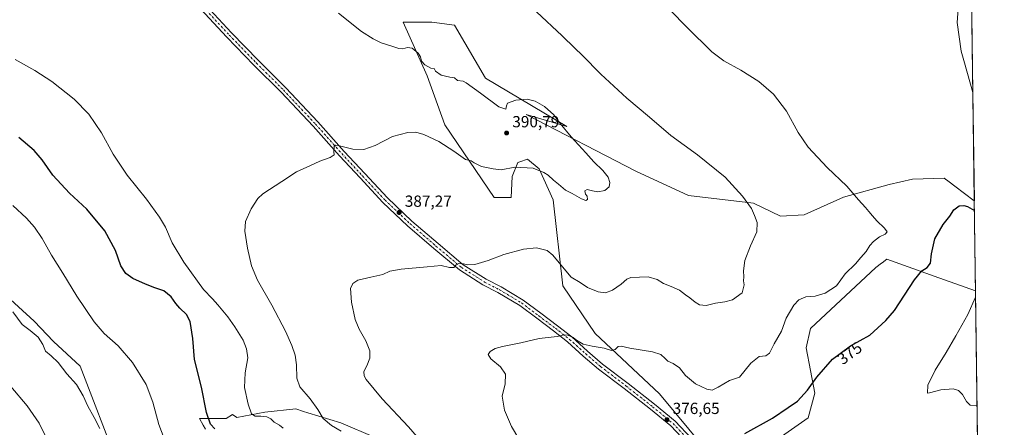
# Model space of a CAD drawing. Units: metres. Extents: x 590935 to 594398, y 4687385 to 4689743.
# Drawn here: x 593787 to 594398, y 4688674 to 4688928 of the extents above; entities that cross this region are included whole.
import ezdxf
from ezdxf.enums import TextEntityAlignment as Align

# ---------------------------------------------------------------- set-up
doc = ezdxf.new("R2010")
doc.units = ezdxf.units.M
doc.header["$MEASUREMENT"] = 0
doc.linetypes.add('DGN Style 4', pattern=[2.638475, 1.318413, -0.659207, 0.001648, -0.659207])
for name, color, linetype, lineweight in [('Comarca CxS', 21, 'Continuous', 0), ('Comunidad Autónoma CxS', 142, 'Continuous', 0), ('Cultivos herbáceos CxS', 92, 'Continuous', 0), ('Curva de nivel maestra', 30, 'Continuous', 30), ('Curva de nivel normal', 30, 'Continuous', 0), ('Matorral CxS', 135, 'Continuous', 0), ('Municipio CxS', 4, 'Continuous', 0), ('Núcleo urbano CxS', 7, 'Continuous', 0), ('Pista no pavimentada Cxs', 111, 'Continuous', 0), ('Pista no pavimentada eje', 91, 'DGN Style 4', 0), ('Provincia CxS', 1, 'Continuous', 0), ('Punto de cota en terreno', 7, 'Continuous', 0), ('Rótulo de curva de nivel directora', 7, 'Continuous', 0), ('Rótulo de punto de cota en terreno', 7, 'Continuous', 0)]:
    doc.layers.add(name, color=color, linetype=linetype, lineweight=lineweight)
doc.styles.add('Style-Arial', font='txt')

# ---------------------------------------------------------------- blocks, each defined once
blk = doc.blocks.new('*U8')
at = {"layer": 'Matorral CxS', "color": 135, "linetype": 'Continuous', "lineweight": 0}
blk.add_polyline3d([(594378.2953, 4688882.3603, 378.7301), (594378.2896, 4688882.3537, 378.7294), (594373.0979, 4688900.7603, 379.1094), (594371.125, 4688907.9965, 378.8995), (594368.4951, 4688925.7581, 378.2023), (594369.1523, 4688934.3113, 377.9253), (594370.4669, 4688950.0991, 376.7438), (594377.2127, 4688962.2579, 375.7731), (594377.2192, 4688962.2673, 375.7725)], close=True, dxfattribs=at)
blk.add_polyline3d([(594228.3295, 4688641.6321, 375.7538), (594183.825, 4688695.0581, 377.8859), (594143.9676, 4688732.6647, 381.1835), (594123.8425, 4688762.3253, 383.5676), (594117.8544, 4688815.5841, 388.7211), (594109.2044, 4688834.8895, 390.2406), (594101.8844, 4688840.8815, 390.643), (594097.2035, 4688839.3207, 390.4472), (594095.8955, 4688838.8845, 390.4328), (594092.4734, 4688830.2083, 389.7937), (594091.8163, 4688817.0515, 388.591), (594081.2955, 4688817.0517, 388.7502), (594050.6465, 4688862.1859, 390.4891), (594039.6747, 4688892.6709, 390.2833), (594024.6963, 4688926.0959, 389.0937), (594042.6626, 4688926.0957, 388.6656), (594056.6363, 4688924.0975, 388.3787), (594075.9829, 4688891.2955, 389.4211), (594126.3091, 4688861.0995, 389.9826), (594101.1458, 4688868.6483, 390.3055), (594169.0857, 4688833.4197, 388.7924), (594201.7981, 4688818.3213, 386.9892), (594242.2897, 4688813.5851, 384.7691), (594258.9245, 4688805.5967, 383.9449), (594273.5648, 4688806.2615, 383.0421), (594298.1342, 4688817.2127, 380.7713), (594326.4091, 4688825.1079, 378.2112), (594340.8761, 4688828.3963, 377.3124), (594340.9447, 4688828.3989, 377.3087), (594360.6034, 4688829.0541, 376.404), (594363.5983, 4688826.7887, 376.2121), (594367.1533, 4688824.0995, 375.9696), (594379.1981, 4688814.9891, 375.445), (594379.2025, 4688814.991, 375.4452), (594379.955, 4688759.1083, 370.6026), (594379.9503, 4688759.1081, 370.6031), (594354.3895, 4688768.3187, 374.3056), (594325.0393, 4688778.7481, 378.5532), (594322.1473, 4688776.5889, 378.6403), (594321.6536, 4688776.2203, 378.6456), (594318.1186, 4688773.5813, 378.7134), (594277.556, 4688735.6951, 378.1639), (594274.8947, 4688723.7117, 377.5336), (594280.3631, 4688695.6301, 374.6954), (594276.1113, 4688680.3343, 373.687), (594257.5929, 4688667.1261, 373.8463)], dxfattribs=at)
blk = doc.blocks.new('5PATER')
at = {"layer": 'Núcleo urbano CxS', "linetype": 'Continuous', "lineweight": 0}
h = blk.add_hatch(color=51, dxfattribs=at)
edge = h.paths.add_edge_path()
edge.add_ellipse((0, 0), major_axis=(-0.11, -0.111), ratio=0.999422, start_angle=0, end_angle=360)

msp = doc.modelspace()

# ---------------------------------------------------------------- linework, layer by layer
at = {"layer": 'Comarca CxS', "color": 21, "linetype": 'Continuous', "lineweight": 0, "flags": 128}
msp.add_lwpolyline([(592235.1933, 4689715.1792), (594366.7, 4689743.41), (594397.85, 4687430.25), (592826.0498, 4687409.4483)], dxfattribs=at)
at = {"layer": 'Comunidad Autónoma CxS', "color": 142, "linetype": 'Continuous', "lineweight": 0, "flags": 128}
msp.add_lwpolyline([(592826.0498, 4687409.4483), (590965.11, 4687384.82), (590964.1419, 4687459.4128), (590935.09, 4689697.96), (592235.1933, 4689715.1792), (594366.7, 4689743.41), (594397.85, 4687430.25)], close=True, dxfattribs=at)
at = {"layer": 'Cultivos herbáceos CxS', "color": 92, "linetype": 'Continuous', "lineweight": 0, "extrusion": (0.000655704, -0.048693, 0.998814), "elevation": -227547.6905, "flags": 128}
msp.add_lwpolyline([(657459.6195, 4674919.5059), (657459.6195, 4674852.0505)], dxfattribs=at)
at = {"layer": 'Cultivos herbáceos CxS', "color": 92, "linetype": 'Continuous', "lineweight": 0, "extrusion": (-7.94209e-05, 0.005898, 0.999983), "elevation": 27976.7325, "flags": 128}
msp.add_lwpolyline([(594379.9826, 4688675.6534), (594381.2055, 4688584.8393)], dxfattribs=at)
at = {"layer": 'Cultivos herbáceos CxS', "color": 92, "linetype": 'Continuous', "lineweight": 0}
for points in [[(594377.2192, 4688962.2673, 375.7725), (594377.2127, 4688962.2579, 375.7731), (594370.4669, 4688950.0991, 376.7438), (594369.1523, 4688934.3113, 377.9253), (594368.4951, 4688925.7581, 378.2023), (594371.125, 4688907.9965, 378.8995), (594373.0979, 4688900.7603, 379.1094), (594378.2896, 4688882.3537, 378.7294), (594378.2953, 4688882.3603, 378.7301)], [(594369.1523, 4688934.3113, 377.9253), (594368.4951, 4688925.7581, 378.2023), (594371.125, 4688907.9965, 378.8995), (594373.0979, 4688900.7603, 379.1094), (594378.2896, 4688882.3537, 378.7294), (594378.2953, 4688882.3603, 378.7301), (594379.2025, 4688814.991, 375.4452), (594379.1981, 4688814.9891, 375.445), (594367.1533, 4688824.0995, 375.9696), (594363.5983, 4688826.7887, 376.2121), (594360.6034, 4688829.0541, 376.404), (594340.9447, 4688828.3989, 377.3087), (594340.8761, 4688828.3963, 377.3124), (594326.4091, 4688825.1079, 378.2112), (594298.1342, 4688817.2127, 380.7713), (594273.5648, 4688806.2615, 383.0421), (594258.9245, 4688805.5967, 383.9449), (594242.2897, 4688813.5851, 384.7691), (594201.7981, 4688818.3213, 386.9892), (594169.0857, 4688833.4197, 388.7924), (594101.1458, 4688868.6483, 390.3055), (594126.3091, 4688861.0995, 389.9826), (594075.9829, 4688891.2955, 389.4211), (594056.6363, 4688924.0975, 388.3787), (594042.6626, 4688926.0957, 388.6656), (594024.6963, 4688926.0959, 389.0937), (594039.6747, 4688892.6709, 390.2833), (594050.6465, 4688862.1859, 390.4891), (594081.2955, 4688817.0517, 388.7502), (594091.8163, 4688817.0515, 388.591), (594092.4734, 4688830.2083, 389.7937), (594095.8955, 4688838.8845, 390.4328), (594097.2035, 4688839.3207, 390.4472), (594101.8844, 4688840.8815, 390.643), (594109.2044, 4688834.8895, 390.2406), (594117.8544, 4688815.5841, 388.7211), (594123.8425, 4688762.3253, 383.5676), (594143.9676, 4688732.6647, 381.1835), (594183.825, 4688695.0581, 377.8859), (594228.3295, 4688641.6321, 375.7538)], [(594379.2025, 4688814.991, 375.4452), (594379.1981, 4688814.9891, 375.445), (594367.1533, 4688824.0995, 375.9696), (594363.5983, 4688826.7887, 376.2121), (594360.6034, 4688829.0541, 376.404), (594340.9447, 4688828.3989, 377.3087), (594340.8761, 4688828.3963, 377.3124), (594326.4091, 4688825.1079, 378.2112), (594298.1342, 4688817.2127, 380.7713), (594273.5648, 4688806.2615, 383.0421), (594258.9245, 4688805.5967, 383.9449), (594242.2897, 4688813.5851, 384.7691), (594201.7981, 4688818.3213, 386.9892), (594169.0857, 4688833.4197, 388.7924), (594101.1458, 4688868.6483, 390.3055), (594126.3091, 4688861.0995, 389.9826), (594075.9829, 4688891.2955, 389.4211), (594056.6363, 4688924.0975, 388.3787), (594042.6626, 4688926.0957, 388.6656), (594024.6963, 4688926.0959, 389.0937), (594039.6747, 4688892.6709, 390.2833), (594050.6465, 4688862.1859, 390.4891), (594081.2955, 4688817.0517, 388.7502), (594091.8163, 4688817.0515, 388.591), (594092.4734, 4688830.2083, 389.7937), (594095.8955, 4688838.8845, 390.4328), (594097.2035, 4688839.3207, 390.4472), (594101.8844, 4688840.8815, 390.643), (594109.2044, 4688834.8895, 390.2406), (594117.8544, 4688815.5841, 388.7211), (594123.8425, 4688762.3253, 383.5676), (594143.9676, 4688732.6647, 381.1835), (594183.825, 4688695.0581, 377.8859), (594228.3295, 4688641.6321, 375.7538)], [(593847.7403, 4688651.4827, 410.3087), (593824.4001, 4688712.4005, 408.4086), (593807.7641, 4688727.7117, 408.8212), (593795.7995, 4688740.3797, 408.9334), (593759.1883, 4688773.6481, 411.0691)], [(593759.1883, 4688773.6481, 411.0691), (593795.7995, 4688740.3797, 408.9334), (593807.7641, 4688727.7117, 408.8212), (593824.4001, 4688712.4005, 408.4086), (593847.7403, 4688651.4827, 410.3087)], [(594257.5929, 4688667.1261, 373.8463), (594276.1113, 4688680.3343, 373.687), (594280.3631, 4688695.6301, 374.6954), (594274.8947, 4688723.7117, 377.5336), (594277.556, 4688735.6951, 378.1639), (594318.1186, 4688773.5813, 378.7134), (594321.6536, 4688776.2203, 378.6456), (594322.1473, 4688776.5889, 378.6403), (594325.0393, 4688778.7481, 378.5532), (594354.3895, 4688768.3187, 374.3056), (594379.9503, 4688759.1081, 370.6031), (594379.955, 4688759.1083, 370.6026), (594381.1779, 4688668.2958, 371.1383)], [(594257.5929, 4688667.1261, 373.8463), (594276.1113, 4688680.3343, 373.687), (594280.3631, 4688695.6301, 374.6954), (594274.8947, 4688723.7117, 377.5336), (594277.556, 4688735.6951, 378.1639), (594318.1186, 4688773.5813, 378.7134), (594321.6536, 4688776.2203, 378.6456), (594322.1473, 4688776.5889, 378.6403), (594325.0393, 4688778.7481, 378.5532), (594354.3895, 4688768.3187, 374.3056), (594379.9503, 4688759.1081, 370.6031), (594379.955, 4688759.1083, 370.6026)], [(594049.9789, 4688649.8193, 385.1302), (593986.0986, 4688677.1147, 389.2148), (593965.6359, 4688683.4513, 391.0341), (593962.9608, 4688684.2799, 391.296), (593958.1513, 4688685.7693, 391.7823), (593938.8531, 4688683.7723, 394.1493), (593921.5521, 4688680.4445, 396.8377), (593918.8965, 4688682.2693, 397.1579), (593914.9367, 4688679.9295, 398.0442), (593898.3465, 4688679.9299, 401.5361), (593900.6251, 4688675.7849, 401.3486), (593902.091, 4688673.1189, 401.3518)], [(593902.091, 4688673.1189, 401.3518), (593900.6251, 4688675.7849, 401.3486), (593898.3465, 4688679.9299, 401.5361), (593914.9367, 4688679.9295, 398.0442), (593918.8965, 4688682.2693, 397.1579), (593921.5521, 4688680.4445, 396.8377), (593938.8531, 4688683.7723, 394.1493), (593958.1513, 4688685.7693, 391.7823), (593962.9608, 4688684.2799, 391.296), (593965.6359, 4688683.4513, 391.0341), (593986.0986, 4688677.1147, 389.2148), (594049.9789, 4688649.8193, 385.1302)]]:
    msp.add_polyline3d(points, dxfattribs=at)
at = {"layer": 'Curva de nivel maestra', "color": 30, "linetype": 'Continuous', "lineweight": 30, "flags": 128}
for points, elevation in [([(593907.86, 4688673.3601), (593905.24, 4688676.2801), (593902.69, 4688683.5601), (593899.62, 4688699.3801), (593895.38, 4688716.4801), (593894.23, 4688729.5801), (593892.62, 4688740.0001), (593890.31, 4688744.4201), (593886.22, 4688748.3401), (593883.63, 4688751.3101), (593880.76, 4688755.4901), (593876.3, 4688759.2101), (593870.7, 4688761.0201), (593864.86, 4688763.1801), (593857.06, 4688766.8401), (593852.58, 4688769.9101), (593849.5, 4688774.6401), (593846.19, 4688784.1301), (593839.7, 4688796.4601), (593828.44, 4688809.8601), (593817.77, 4688819.8501), (593807.3, 4688831.0401), (593800.71, 4688840.4001), (593795.71, 4688846.2301), (593786.38, 4688854.3501)], 400), ([(594236.76, 4688670.5101), (594253.98, 4688680.1401), (594263.77, 4688686.7601), (594269.58, 4688690.5901), (594275.81, 4688697.4301), (594281.49, 4688705.5501), (594291.13, 4688716.7801), (594302.33, 4688725.0601), (594314.32, 4688731.6301), (594324.39, 4688740.7401), (594329.61, 4688746.9301), (594342.14, 4688765.9201), (594346.68, 4688771.5801), (594350.07, 4688773.5401), (594352.05, 4688776.2301), (594352.59, 4688782.2001), (594354.7, 4688791.5101), (594359.97, 4688800.3401), (594364.06, 4688805.5701), (594366.49, 4688809.5301), (594369.75, 4688811.9901), (594372.65, 4688812.2301), (594374.99, 4688811.5101), (594379.2822, 4688809.0749)], 375)]:
    msp.add_lwpolyline(points, dxfattribs=dict(at, elevation=elevation))
at = {"layer": 'Curva de nivel normal', "color": 30, "linetype": 'Continuous', "lineweight": 0, "flags": 128}
for points, elevation in [([(594179.54, 4688944.7901), (594200.99, 4688922.6601), (594216.36, 4688907.6401), (594223.75, 4688901.9201), (594234.34, 4688896.2001), (594245.46, 4688889.0901), (594254.56, 4688881.3301), (594262.72, 4688870.6601), (594269.98, 4688857.4301), (594276.12, 4688848.2901), (594287.97, 4688835.6801), (594300.08, 4688824.0801), (594307.44, 4688815.6601), (594311.79, 4688810.9801), (594313.71, 4688808.4001), (594316.13, 4688805.6601), (594318.69, 4688802.5101), (594323.47, 4688798.0201), (594325.07, 4688795.6801), (594323.9, 4688794.3001), (594320.4, 4688792.6001), (594316.73, 4688789.8101), (594314.4, 4688787.2601), (594312.07, 4688783.6301), (594308.73, 4688779.8701), (594305.4, 4688775.9201), (594299.04, 4688769.7201), (594293.62, 4688762.1801), (594286.71, 4688757.6901), (594280.41, 4688755.8901), (594274.66, 4688755.3001), (594270.37, 4688753.6101), (594267.3, 4688750.2701), (594262.57, 4688742.0601), (594259.63, 4688734.1201), (594254.98, 4688726.1201), (594252.04, 4688720.4301), (594249.83, 4688718.7001), (594245.63, 4688718.3601), (594240.48, 4688714.1901), (594233.55, 4688705.6101), (594227.36, 4688703.4401), (594220.35, 4688699.3701), (594216.48, 4688697.4601), (594213.2, 4688698.0001), (594206.17, 4688701.3601), (594199.9, 4688706.4401), (594196.24, 4688711.2401), (594192.43, 4688714.0601), (594188.98, 4688715.4801), (594187.3, 4688717.1601), (594184.65, 4688719.5801), (594179.48, 4688721.2301), (594165.5, 4688723.5501), (594160.03, 4688724.7401), (594158.32, 4688724.4601), (594156.44, 4688722.7201), (594154.15, 4688722.1601), (594149.61, 4688723.5901), (594142.12, 4688724.6601), (594136.58, 4688726.0701), (594132.3, 4688728.4601), (594130.22, 4688730.0501), (594127, 4688731.5601), (594124.48, 4688731.7401), (594120.44, 4688730.7401), (594109.11, 4688729.4801), (594097.78, 4688726.7301), (594086.37, 4688724.6201), (594081.8, 4688723.3601), (594078.82, 4688721.4401), (594077.46, 4688719.5601), (594079.14, 4688716.9301), (594085.25, 4688711.9401), (594088.2, 4688707.2801), (594088, 4688701.2801), (594086.3, 4688693.6101), (594087.62, 4688684.9401), (594092.08, 4688674.8301), (594096.6, 4688667.1601)], 380), ([(593986.4, 4688672.0201), (593980.23, 4688675.4401), (593975.22, 4688679.8201), (593971.89, 4688685.4201), (593967.16, 4688692.0601), (593960.69, 4688699.6001), (593958.73, 4688704.8701), (593958.6, 4688713.0701), (593957.74, 4688719.2001), (593955.8, 4688725.2601), (593951.86, 4688733.9901), (593943.19, 4688750.2201), (593934.34, 4688765.7301), (593930.62, 4688774.5901), (593928.15, 4688785.5901), (593926.57, 4688796.2601), (593927.02, 4688802.2601), (593930.48, 4688809.9901), (593934.7, 4688816.3901), (593937.73, 4688819.4701), (593949.47, 4688827.0601), (593958.68, 4688833.0601), (593966.96, 4688836.7601), (593973.01, 4688839.6301), (593979.47, 4688841.8601), (593982.01, 4688843.5101), (593981.85, 4688845.3901), (593981.93, 4688848.8401), (593982.83, 4688849.6201), (593984.36, 4688849.3401), (593993.46, 4688847.2001), (594000.46, 4688846.8901), (594007.46, 4688849.3601), (594018.16, 4688855.0001), (594027.62, 4688857.4701), (594032.62, 4688857.6001), (594037.58, 4688856.1401), (594046.84, 4688851.8201), (594056.33, 4688845.8001), (594063.52, 4688840.6501), (594066.91, 4688839.9001), (594068.9, 4688838.5701), (594073.35, 4688836.3801), (594080.72, 4688834.9101), (594085.52, 4688834.1801), (594094.15, 4688835.9201), (594105.49, 4688835.3001), (594112.04, 4688832.5301), (594114.79, 4688830.9901), (594117.99, 4688827.8101), (594121.18, 4688825.3201), (594125.57, 4688821.7101), (594129.76, 4688819.5601), (594135.5, 4688816.2201), (594138.25, 4688815.2201), (594139.15, 4688815.9201), (594138.88, 4688817.8701), (594137.94, 4688819.2601), (594137.6, 4688821.3101), (594138.92, 4688822.1501), (594142.26, 4688821.1401), (594145.7, 4688820.6801), (594150, 4688821.5001), (594152.57, 4688823.6401), (594152.99, 4688826.3901), (594152.05, 4688829.7001), (594148.78, 4688833.9101), (594143.13, 4688839.2501), (594138.15, 4688844.8701), (594129, 4688854.7501), (594122.3, 4688862.9801), (594118.39, 4688868.4101), (594112.54, 4688873.6501), (594106.77, 4688877.0001), (594101.77, 4688878.2601), (594094.78, 4688877.5301), (594089.54, 4688875.6901), (594088.88, 4688873.9401), (594088.45, 4688871.9901), (594084.13, 4688873.3501), (594072.68, 4688881.8001), (594063.84, 4688888.2901), (594061.93, 4688889.3801), (594058.6, 4688889.7201), (594056.62, 4688891.4101), (594053.74, 4688891.8601), (594048.34, 4688893.1801), (594044.8, 4688895.4701), (594044.06, 4688897.1201), (594042.01, 4688897.4301), (594038.28, 4688899.4501), (594036.26, 4688901.7601), (594035.49, 4688904.5601), (594034.17, 4688906.8201), (594030.38, 4688909.8201), (594027.46, 4688910.1901), (594024.61, 4688909.5101), (594022.13, 4688909.6101), (594017.79, 4688911.1501), (594011.13, 4688913.2401), (594006.22, 4688915.7301), (593998.85, 4688920.2201), (593984.56, 4688931.5601)], 390), ([(594041.32, 4688659.3601), (594028.19, 4688674.5901), (594011.81, 4688692.1001), (594001.92, 4688704.0701), (594000.67, 4688706.2501), (594000.36, 4688708.9401), (594002.33, 4688712.5201), (594004.03, 4688717.3601), (594004.04, 4688721.9301), (594001.63, 4688728.0001), (593997.44, 4688735.3001), (593994.94, 4688741.4201), (593992.63, 4688752.1401), (593992.06, 4688760.5201), (593993.48, 4688763.7601), (593996.63, 4688765.7901), (594004.79, 4688767.5501), (594012.13, 4688769.2801), (594016.46, 4688771.3601), (594023.46, 4688772.6801), (594039.78, 4688774.0101), (594048.4, 4688774.9301), (594053.56, 4688773.6601), (594056.23, 4688773.6801), (594057.58, 4688775.3301), (594059.44, 4688776.1601), (594062.24, 4688775.9401), (594064.78, 4688775.2501), (594069.3, 4688775.5801), (594077.52, 4688777.8901), (594087.3, 4688781.7101), (594099.44, 4688785.0201), (594107.44, 4688785.7601), (594110.77, 4688785.0001), (594114.11, 4688784.1401), (594117.66, 4688781.2901), (594124.62, 4688772.7901), (594128.98, 4688767.5801), (594134.54, 4688764.3201), (594139.22, 4688761.2801), (594145.76, 4688758.4101), (594150.43, 4688757.8601), (594154.76, 4688759.4901), (594160.1, 4688763.1801), (594163.58, 4688766.3201), (594166.1, 4688767.4601), (594176.76, 4688767.8201), (594182.38, 4688766.1401), (594186.32, 4688763.6101), (594191.07, 4688761.9001), (594196.24, 4688759.5201), (594200.1, 4688756.6601), (594202.74, 4688754.8701), (594206.05, 4688751.9901), (594208.74, 4688750.4401), (594212.8, 4688750.0401), (594218.7, 4688751.5201), (594224.51, 4688752.2501), (594229.22, 4688753.6001), (594235.27, 4688757.8201), (594236.41, 4688762.8401), (594236.08, 4688765.2401), (594236.22, 4688767.7301), (594235.97, 4688771.4801), (594236.85, 4688778.0201), (594240.34, 4688787.1801), (594244.28, 4688795.7801), (594244.47, 4688801.6401), (594242.9, 4688805.8401), (594241.04, 4688810.2601), (594235.42, 4688818.0101), (594224.57, 4688829.7301), (594207.47, 4688843.7001), (594190.83, 4688855.6101), (594177.62, 4688866.9001), (594163.66, 4688878.8501), (594147.4, 4688893.7601), (594135.89, 4688905.4801), (594131.25, 4688909.8401), (594123.46, 4688917.4201), (594107.54, 4688932.3601)], 385), ([(593784, 4688902.8101), (593796.26, 4688895.9401), (593806.72, 4688889.1901), (593820.64, 4688878.1701), (593829.82, 4688868.8501), (593837.58, 4688857.2701), (593844.8, 4688844.0101), (593853.52, 4688830.8901), (593865.5, 4688816.0701), (593873.62, 4688804.9201), (593877.24, 4688798.6001), (593881.43, 4688788.9901), (593888.63, 4688776.8501), (593900.85, 4688759.9301), (593906.5, 4688754.2601), (593909.74, 4688750.3601), (593916.08, 4688743.0201), (593920.3, 4688736.7001), (593925.55, 4688728.4901), (593927.6, 4688723.0101), (593928.48, 4688717.6001), (593926.77, 4688708.2601), (593926.35, 4688699.1101), (593928.51, 4688688.6601), (593930.72, 4688682.7601), (593932.87, 4688681.3801), (593936.48, 4688681.3401), (593940.17, 4688680.7801), (593942.59, 4688679.6001), (593944.83, 4688677.6601), (593948.12, 4688675.7001), (593950.42, 4688673.8201)], 395), ([(593782.65, 4688812.1801), (593790.98, 4688804.1801), (593795.92, 4688798.5801), (593800.67, 4688791.6201), (593806.48, 4688781.3701), (593813.58, 4688770.0001), (593822.33, 4688755.7401), (593832.94, 4688739.9501), (593839.22, 4688732.6401), (593847.94, 4688725.0501), (593856.77, 4688714.5601), (593865.23, 4688700.9401), (593869.49, 4688690.0801), (593873.11, 4688676.0901), (593876.38, 4688667.5001)], 405), ([(594380.9138, 4688687.9121), (594376.58, 4688688.1901), (594374.41, 4688690.3801), (594371.89, 4688694.6401), (594369.32, 4688697.3201), (594366.05, 4688698.2001), (594358.52, 4688697.5701), (594351.47, 4688695.7501), (594350.21, 4688695.6301), (594350.32, 4688700.6401), (594354.94, 4688709.7601), (594361.75, 4688720.7601), (594367.83, 4688731.2301), (594375.22, 4688744.5201), (594380.0081, 4688755.1659)], 370), ([(593836.51, 4688673.6301), (593833.02, 4688680.4601), (593829.02, 4688687.4601), (593826.14, 4688693.8401), (593822.06, 4688700.9001), (593816.1, 4688707.4801), (593810.67, 4688714.6501), (593806.44, 4688718.7001), (593802.85, 4688721.6301), (593801.2, 4688725.7001), (593798.18, 4688730.3501), (593793.41, 4688734.4101), (593788.38, 4688738.1301), (593782.6, 4688746.1101)], 410), ([(593781.3, 4688699.6201), (593791.36, 4688687.6201), (593798.82, 4688676.9401), (593804.55, 4688665.6501)], 415)]:
    msp.add_lwpolyline(points, dxfattribs=dict(at, elevation=elevation))
at = {"layer": 'Matorral CxS', "color": 135, "linetype": 'Continuous', "lineweight": 0, "extrusion": (-0.000497973, 0.036981, 0.999316), "elevation": 173482.0424, "flags": 128}
msp.add_lwpolyline([(-657457.5582, -4677318.1529), (-657457.5582, -4677238.1839)], dxfattribs=at)
at = {"layer": 'Matorral CxS', "color": 135, "linetype": 'Continuous', "lineweight": 0, "extrusion": (0.001162, -0.086317, 0.996267), "elevation": -403661.1866, "flags": 128}
msp.add_lwpolyline([(657466.1756, 4662946.3509), (657466.1756, 4662890.2537)], dxfattribs=at)
at = {"layer": 'Matorral CxS', "color": 135, "linetype": 'Continuous', "lineweight": 0}
for points in [[(594377.2192, 4688962.2673, 375.7725), (594377.2127, 4688962.2579, 375.7731), (594370.4669, 4688950.0991, 376.7438), (594369.1523, 4688934.3113, 377.9253), (594368.4951, 4688925.7581, 378.2023), (594371.125, 4688907.9965, 378.8995), (594373.0979, 4688900.7603, 379.1094), (594378.2896, 4688882.3537, 378.7294), (594378.2953, 4688882.3603, 378.7301)], [(594379.2025, 4688814.991, 375.4452), (594379.1981, 4688814.9891, 375.445), (594367.1533, 4688824.0995, 375.9696), (594363.5983, 4688826.7887, 376.2121), (594360.6034, 4688829.0541, 376.404), (594340.9447, 4688828.3989, 377.3087), (594340.8761, 4688828.3963, 377.3124), (594326.4091, 4688825.1079, 378.2112), (594298.1342, 4688817.2127, 380.7713), (594273.5648, 4688806.2615, 383.0421), (594258.9245, 4688805.5967, 383.9449), (594242.2897, 4688813.5851, 384.7691), (594201.7981, 4688818.3213, 386.9892), (594169.0857, 4688833.4197, 388.7924), (594101.1458, 4688868.6483, 390.3055), (594126.3091, 4688861.0995, 389.9826), (594075.9829, 4688891.2955, 389.4211), (594056.6363, 4688924.0975, 388.3787), (594042.6626, 4688926.0957, 388.6656), (594024.6963, 4688926.0959, 389.0937), (594039.6747, 4688892.6709, 390.2833), (594050.6465, 4688862.1859, 390.4891), (594081.2955, 4688817.0517, 388.7502), (594091.8163, 4688817.0515, 388.591), (594092.4734, 4688830.2083, 389.7937), (594095.8955, 4688838.8845, 390.4328), (594097.2035, 4688839.3207, 390.4472), (594101.8844, 4688840.8815, 390.643), (594109.2044, 4688834.8895, 390.2406), (594117.8544, 4688815.5841, 388.7211), (594123.8425, 4688762.3253, 383.5676), (594143.9676, 4688732.6647, 381.1835), (594183.825, 4688695.0581, 377.8859), (594228.3295, 4688641.6321, 375.7538)], [(593759.1883, 4688773.6481, 411.0691), (593795.7995, 4688740.3797, 408.9334), (593807.7641, 4688727.7117, 408.8212), (593824.4001, 4688712.4005, 408.4086), (593847.7403, 4688651.4827, 410.3087)], [(593759.1883, 4688773.6481, 411.0691), (593795.7995, 4688740.3797, 408.9334), (593807.7641, 4688727.7117, 408.8212), (593824.4001, 4688712.4005, 408.4086), (593847.7403, 4688651.4827, 410.3087)], [(594257.5929, 4688667.1261, 373.8463), (594276.1113, 4688680.3343, 373.687), (594280.3631, 4688695.6301, 374.6954), (594274.8947, 4688723.7117, 377.5336), (594277.556, 4688735.6951, 378.1639), (594318.1186, 4688773.5813, 378.7134), (594321.6536, 4688776.2203, 378.6456), (594322.1473, 4688776.5889, 378.6403), (594325.0393, 4688778.7481, 378.5532), (594354.3895, 4688768.3187, 374.3056), (594379.9503, 4688759.1081, 370.6031), (594379.955, 4688759.1083, 370.6026)], [(593902.091, 4688673.1189, 401.3518), (593900.6251, 4688675.7849, 401.3486), (593898.3465, 4688679.9299, 401.5361), (593914.9367, 4688679.9295, 398.0442), (593918.8965, 4688682.2693, 397.1579), (593921.5521, 4688680.4445, 396.8377), (593938.8531, 4688683.7723, 394.1493), (593958.1513, 4688685.7693, 391.7823), (593962.9608, 4688684.2799, 391.296), (593965.6359, 4688683.4513, 391.0341), (593986.0986, 4688677.1147, 389.2148), (594049.9789, 4688649.8193, 385.1302)], [(593902.091, 4688673.1189, 401.3518), (593900.6251, 4688675.7849, 401.3486), (593898.3465, 4688679.9299, 401.5361), (593914.9367, 4688679.9295, 398.0442), (593918.8965, 4688682.2693, 397.1579), (593921.5521, 4688680.4445, 396.8377), (593938.8531, 4688683.7723, 394.1493), (593958.1513, 4688685.7693, 391.7823), (593962.9608, 4688684.2799, 391.296), (593965.6359, 4688683.4513, 391.0341), (593986.0986, 4688677.1147, 389.2148), (594049.9789, 4688649.8193, 385.1302)]]:
    msp.add_polyline3d(points, dxfattribs=at)
at = {"layer": 'Municipio CxS', "color": 4, "linetype": 'Continuous', "lineweight": 0, "flags": 128}
msp.add_lwpolyline([(592235.1933, 4689715.1792), (594366.7, 4689743.41), (594397.85, 4687430.25), (592826.0498, 4687409.4483)], dxfattribs=at)
at = {"layer": 'Pista no pavimentada Cxs', "color": 111, "linetype": 'Continuous', "lineweight": 0}
for points in [[(594200.8589, 4688664.7845, 376.4768), (594190.9079, 4688675.2595, 376.7114), (594178.3215, 4688685.6169, 377.1674), (594161.9487, 4688698.4247, 377.8306), (594146.0371, 4688710.4911, 378.69), (594136.5783, 4688718.6175, 379.3453), (594126.8257, 4688727.4477, 379.8456), (594118.0319, 4688734.2729, 380.3064), (594107.7309, 4688742.0645, 380.9206), (594097.1003, 4688749.9391, 381.715), (594083.6135, 4688758.0573, 382.9306), (594074.3331, 4688762.8301, 383.7194), (594059.7239, 4688772.0781, 384.866), (594043.8685, 4688785.4019, 385.9874), (594027.5511, 4688799.4641, 386.9862), (594012.1251, 4688814.0921, 387.9667), (593998.0605, 4688829.2185, 389.009), (593985.2113, 4688842.9947, 389.8998), (593968.9433, 4688861.3789, 390.9252), (593949.0091, 4688882.5013, 391.8376), (593932.2175, 4688899.2929, 392.2669), (593915.3919, 4688916.6485, 392.5338), (593899.0525, 4688934.1833, 393.1088)], [(594200.8589, 4688664.7845, 376.4768), (594190.9079, 4688675.2595, 376.7114), (594178.3215, 4688685.6169, 377.1674), (594161.9487, 4688698.4247, 377.8306), (594146.0371, 4688710.4911, 378.69), (594136.5783, 4688718.6175, 379.3453), (594126.8257, 4688727.4477, 379.8456), (594118.0319, 4688734.2729, 380.3064), (594107.7309, 4688742.0645, 380.9206), (594097.1003, 4688749.9391, 381.715), (594083.6135, 4688758.0573, 382.9306), (594074.3331, 4688762.8301, 383.7194), (594059.7239, 4688772.0781, 384.866), (594043.8685, 4688785.4019, 385.9874), (594027.5511, 4688799.4641, 386.9862), (594012.1251, 4688814.0921, 387.9667), (593998.0605, 4688829.2185, 389.009), (593985.2113, 4688842.9947, 389.8998), (593968.9433, 4688861.3789, 390.9252), (593949.0091, 4688882.5013, 391.8376), (593932.2175, 4688899.2929, 392.2669), (593915.3919, 4688916.6485, 392.5338), (593899.0525, 4688934.1833, 393.1088)], [(593902.0867, 4688936.7945, 392.938), (593918.2913, 4688919.4043, 392.3674), (593935.0679, 4688902.0995, 392.166), (593951.8785, 4688885.2889, 391.7578), (593971.8963, 4688864.0777, 390.8831), (593988.1721, 4688845.6847, 389.9329), (594000.9877, 4688831.9445, 389.1475), (594014.9687, 4688816.9081, 388.1197), (594030.2345, 4688802.4321, 387.1351), (594046.4609, 4688788.4483, 386.194), (594062.0911, 4688775.3137, 385.1627), (594076.3215, 4688766.3055, 383.9308), (594085.5619, 4688761.5533, 383.1534), (594099.3273, 4688753.2673, 381.9176), (594110.1279, 4688745.2667, 381.1482), (594120.4647, 4688737.4481, 380.6077), (594129.3979, 4688730.5147, 380.2463), (594139.2245, 4688721.6177, 379.6477), (594148.5513, 4688713.6045, 378.9673), (594164.3895, 4688701.5937, 378.0103), (594180.8251, 4688688.7369, 377.279), (594193.6389, 4688678.1923, 376.7491), (594203.7961, 4688667.5005, 376.3486)], [(593902.0867, 4688936.7945, 392.938), (593918.2913, 4688919.4043, 392.3674), (593935.0679, 4688902.0995, 392.166), (593951.8785, 4688885.2889, 391.7578), (593971.8963, 4688864.0777, 390.8831), (593988.1721, 4688845.6847, 389.9329), (594000.9877, 4688831.9445, 389.1475), (594014.9687, 4688816.9081, 388.1197), (594030.2345, 4688802.4321, 387.1351), (594046.4609, 4688788.4483, 386.194), (594062.0911, 4688775.3137, 385.1627), (594076.3215, 4688766.3055, 383.9308), (594085.5619, 4688761.5533, 383.1534), (594099.3273, 4688753.2673, 381.9176), (594110.1279, 4688745.2667, 381.1482), (594120.4647, 4688737.4481, 380.6077), (594129.3979, 4688730.5147, 380.2463), (594139.2245, 4688721.6177, 379.6477), (594148.5513, 4688713.6045, 378.9673), (594164.3895, 4688701.5937, 378.0103), (594180.8251, 4688688.7369, 377.279), (594193.6389, 4688678.1923, 376.7491), (594203.7961, 4688667.5005, 376.3486)]]:
    msp.add_polyline3d(points, dxfattribs=at)
at = {"layer": 'Pista no pavimentada eje', "color": 91, "linetype": 'DGN Style 4', "lineweight": 0}
msp.add_polyline3d([(593900.5697, 4688935.4889, 393.017), (593916.8415, 4688918.0263, 392.4373), (593933.6427, 4688900.6961, 392.1999), (593950.4437, 4688883.8951, 391.7809), (593970.4199, 4688862.7283, 390.8856), (593986.6917, 4688844.3397, 389.8868), (593999.5241, 4688830.5815, 389.0583), (594013.5469, 4688815.5001, 388.0167), (594028.8929, 4688800.9481, 387.0416), (594045.1647, 4688786.9251, 386.0652), (594060.9075, 4688773.6959, 384.9923), (594075.3273, 4688764.5677, 383.8036), (594084.5877, 4688759.8053, 383.0188), (594098.2139, 4688751.6031, 381.7863), (594108.9295, 4688743.6657, 381.0189), (594119.2483, 4688735.8605, 380.4331), (594128.1119, 4688728.9813, 380.0187), (594137.9015, 4688720.1177, 379.4663), (594147.2941, 4688712.0479, 378.7653), (594163.1691, 4688700.0093, 377.8972), (594179.5733, 4688687.1769, 377.1839), (594192.2733, 4688676.7259, 376.695), (594202.3275, 4688666.1425, 376.4095)], dxfattribs=at)
at = {"layer": 'Provincia CxS', "color": 1, "linetype": 'Continuous', "lineweight": 0, "flags": 128}
msp.add_lwpolyline([(592826.0498, 4687409.4483), (590965.11, 4687384.82), (590964.1419, 4687459.4128), (590935.09, 4689697.96), (592235.1933, 4689715.1792), (594366.7, 4689743.41), (594397.85, 4687430.25)], close=True, dxfattribs=at)

# ---------------------------------------------------------------- block references
at = {"layer": 'Matorral CxS', "color": 135, "linetype": 'Continuous', "lineweight": 0}
msp.add_blockref('*U8', (0, 0), dxfattribs=at)
at = {"layer": 'Punto de cota en terreno', "color": 7, "linetype": 'Continuous', "lineweight": 0, "xscale": 10, "yscale": 10, "zscale": 10}
for p in [(594088.99, 4688857.16, 390.79), (594022.28, 4688807.79, 387.27), (594188.51, 4688679.09, 376.65)]:
    msp.add_blockref('5PATER', p, dxfattribs=at)

# ---------------------------------------------------------------- texts
at = {"layer": 'Rótulo de curva de nivel directora', "color": 7, "linetype": 'Continuous', "lineweight": 0, "style": 'Style-Arial'}
msp.add_text('375', height=7, rotation=36.4749404, dxfattribs=at).set_placement((594301.8988, 4688720.3582), align=Align.MIDDLE_CENTER)
at = {"layer": 'Rótulo de punto de cota en terreno', "color": 7, "linetype": 'Continuous', "lineweight": 0, "style": 'Style-Arial'}
for s, p in [('390,79', (594092.5178, 4688860.6878)), ('387,27', (594025.8078, 4688811.3178)), ('376,65', (594192.0378, 4688682.6178))]:
    msp.add_text(s, height=7, dxfattribs=at).set_placement(p)

doc.saveas('drawing.dxf')
